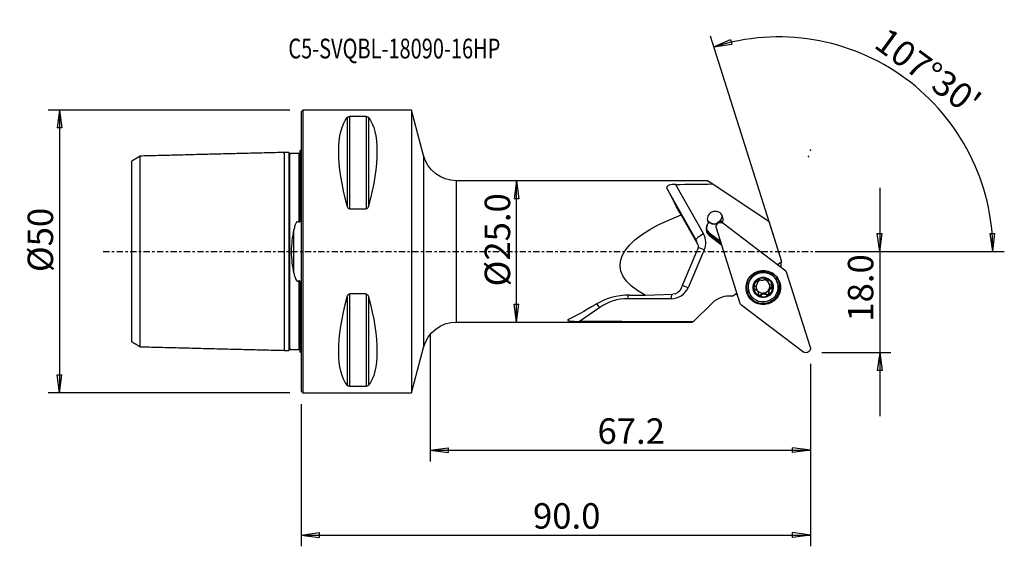
# Model space of a CAD drawing. Units: millimetres. Extents: x -50 to 124, y -52 to 41.
import ezdxf

# ---------------------------------------------------------------- set-up
doc = ezdxf.new("R2010")
doc.units = ezdxf.units.MM
doc.linetypes.add('CENTER', pattern=[47.5, 22, -8.5, 8.5, -8.5])
doc.layers.get('0').update_dxf_attribs({"linetype": 'CONTINUOUS'})
for name, color, linetype in [('1', 4, 'CONTINUOUS'), ('2', 7, 'CONTINUOUS'), ('SK1', 4, 'CONTINUOUS'), ('SK2', 7, 'CONTINUOUS'), ('SK4', 2, 'CENTER'), ('SK6', 5, 'CONTINUOUS')]:
    doc.layers.add(name, color=color, linetype=linetype)
doc.styles.add('DEFAULT', font='simplex.shx')
doc.dimstyles.get("Standard").update_dxf_attribs({"dimtxt": 0.18, "dimasz": 0.18, "dimexe": 0.18, "dimexo": 0.0625, "dimgap": 0.09, "dimtad": 1, "dimzin": 0, "dimdsep": 52, "dimtxsty": 'Standard', "dimcen": 0.09, "dimadec": 0, "dimazin": 0, "dimtfac": 1, "dimtdec": 4, "dimtofl": 0, "dimtmove": 0, "dimatfit": 3, "dimfxl": 1, "dimtolj": 1, "dimtzin": 0, "dimarcsym": 0})

# ---------------------------------------------------------------- blocks, each defined once
blk = doc.blocks.new('DimnDraft3D1')
at = {"layer": 'SK2'}
for p, q in [((-2, 25), (-44.75, 25)), ((-42.75, 25), (-43.167997, 21.824998)), ((-42.75, 25), (-42.75, -25)), ((-42.75, 25), (-42.332003, 21.825002)), ((-42.332003, 21.825002), (-43.167997, 21.824998)), ((-43.167997, -21.825002), (-42.332003, -21.824998)), ((-42.75, -25), (-43.167997, -21.825002)), ((-42.75, -25), (-42.332003, -21.824998)), ((-2, -25), (-44.75, -25))]:
    blk.add_line(p, q, dxfattribs=at)
at = {"layer": 'SK2', "insert": (-43.875, -3.659211), "char_height": 4.5, "attachment_point": 7, "rotation": 90, "line_spacing_factor": 1.084337, "style": 'DEFAULT'}
blk.add_mtext('\\W01.000;\\fsimplex.shx,bigfont.shx;%%c50 ', dxfattribs=at)
blk = doc.blocks.new('_CLOSED')
at = {"lineweight": -2}
for p, q in [((-1, 0.166667), (0, 0)), ((-1, 0.166667), (-1, -0.166667)), ((0, 0), (-1, -0.166667)), ((0, 0), (-1, 0))]:
    blk.add_line(p, q, dxfattribs=at)
blk = doc.blocks.new('DimnDraft3D2')
at = {"layer": '2'}
for p, q in [((38.05, 12.5), (37.632003, 9.324998)), ((38.05, -12.5), (38.05, 12.5)), ((38.05, 12.5), (38.467997, 9.325002)), ((38.467997, 9.325002), (37.632003, 9.324998)), ((37.632003, -9.325002), (38.467997, -9.324998)), ((38.05, -12.5), (37.632003, -9.325002)), ((38.05, -12.5), (38.467997, -9.324998))]:
    blk.add_line(p, q, dxfattribs=at)
at = {"layer": '2', "insert": (36.925, -6.193421), "char_height": 4.5, "attachment_point": 7, "rotation": 90, "line_spacing_factor": 1.084337, "style": 'DEFAULT'}
blk.add_mtext('\\W01.000;\\fsimplex.shx,bigfont.shx;%%c25.0 ', dxfattribs=at)
blk = doc.blocks.new('DimnDraft3D3')
at = {"layer": '2'}
for p, q in [((102.25, 11.25), (102.25, -29.15)), ((101.832003, 3.174998), (102.667997, 3.175002)), ((102.25, 0), (101.832003, 3.174998)), ((102.25, 0), (102.667997, 3.175002)), ((92, 0), (104.25, 0)), ((92, -17.9), (104.25, -17.9)), ((102.25, -17.9), (101.832003, -21.075002)), ((102.25, -17.9), (102.667997, -21.074998)), ((102.667997, -21.074998), (101.832003, -21.075002))]:
    blk.add_line(p, q, dxfattribs=at)
at = {"layer": '2', "insert": (101.125, -12.425658), "char_height": 4.5, "attachment_point": 7, "rotation": 90, "line_spacing_factor": 1.084337, "style": 'DEFAULT'}
blk.add_mtext('\\W01.000;\\fsimplex.shx,bigfont.shx;18.0 ', dxfattribs=at)
blk = doc.blocks.new('DimnDraft3D4')
at = {"layer": '2'}
for p, q in [((90, -19.9), (90, -52.15)), ((0, -27), (0, -52.15)), ((0, -50.15), (3.174998, -49.732003)), ((0, -50.15), (90, -50.15)), ((0, -50.15), (3.175002, -50.567997)), ((3.174998, -49.732003), (3.175002, -50.567997)), ((90, -50.15), (86.824998, -49.732003)), ((86.825002, -50.567997), (86.824998, -49.732003)), ((90, -50.15), (86.825002, -50.567997))]:
    blk.add_line(p, q, dxfattribs=at)
at = {"layer": '2', "insert": (40.961842, -49.025), "char_height": 4.5, "attachment_point": 7, "line_spacing_factor": 1.084337, "style": 'DEFAULT'}
blk.add_mtext('\\W01.000;\\fsimplex.shx,bigfont.shx;90.0 ', dxfattribs=at)
blk = doc.blocks.new('DimnDraft3D5')
at = {"layer": '2'}
for p, q in [((22.8, -14.5), (22.8, -37.15)), ((90, -19.9), (90, -37.15)), ((22.8, -35.15), (25.974998, -34.732003)), ((25.974998, -34.732003), (25.975002, -35.567997)), ((90, -35.15), (86.824998, -34.732003)), ((86.825002, -35.567997), (86.824998, -34.732003)), ((22.8, -35.15), (90, -35.15)), ((22.8, -35.15), (25.975002, -35.567997)), ((90, -35.15), (86.825002, -35.567997))]:
    blk.add_line(p, q, dxfattribs=at)
at = {"layer": '2', "insert": (52.361842, -34.025), "char_height": 4.5, "attachment_point": 7, "line_spacing_factor": 1.084337, "style": 'DEFAULT'}
blk.add_mtext('\\W01.000;\\fsimplex.shx,bigfont.shx;67.2 ', dxfattribs=at)
blk = doc.blocks.new('DimnDraft3D6')
at = {"layer": '2'}
for p, q in [((84.587296, -0.733095), (72.35005, 38.078491)), ((72.951461, 36.171057), (75.881488, 37.463449)), ((72.951461, 36.171057), (76.116149, 36.661066)), ((75.881488, 37.463449), (76.116149, 36.661066)), ((121.798248, 3.165562), (122.634059, 3.183049)), ((122.282559, 0), (121.798248, 3.165562)), ((122.282559, 0), (122.634059, 3.183049)), ((92, 0), (124.282559, 0))]:
    blk.add_line(p, q, dxfattribs=at)
blk.add_arc((84.356152, 0), 37.926407, 0, 107.5, dxfattribs=at)
at = {"layer": '2', "insert": (101.006149, 36.215882), "char_height": 4.5, "attachment_point": 7, "rotation": 323.75, "line_spacing_factor": 1.084337, "style": 'DEFAULT'}
blk.add_mtext("\\W01.000;\\fsimplex.shx,bigfont.shx;107%%d30' ", dxfattribs=at)

msp = doc.modelspace()

# ---------------------------------------------------------------- linework, layer by layer
at = {"layer": '1'}
for p, q in [((0.3, 25), (0, 24.7)), ((0, 24.7), (0, -24.7)), ((19.5, 25), (0.3, 25)), ((0.3, 25), (0.3, -25)), ((21.62, 16.968), (19.5, 25)), ((19.5, 25), (19.5, -25)), ((8.106, 23.667), (8.106, 8.056)), ((11.461, 23.839), (8.539, 23.839)), ((8.539, 23.839), (8.539, 7.53)), ((11.461, 23.839), (11.461, 7.53)), ((11.894, 23.667), (11.894, 8.056)), ((21.62, 16.968), (21.62, -16.968)), ((71.897, 12.5), (27.422, 12.5)), ((27.422, -12.5), (27.422, 12.5)), ((71.897, 12.5), (72.759, 11.925)), ((69.762, 2.11), (64.638, 11.185)), ((66.149, 11.846), (71.097, 3.084)), ((72.759, 11.925), (82.726, 5.277)), ((8.539, 7.53), (11.461, 7.53)), ((69.936, 1.557), (67.135, 6.458)), ((71.978, 5.08), (71.875, 5.403)), ((74.206, 5.476), (74.307, 5.158)), ((84.963, -1.817), (82.726, 5.277)), ((73.335, 4.192), (77.535, -9.13)), ((73.367, 4.612), (73.345, 4.524)), ((85.661, -3.467), (74.519, 5.016)), ((69.936, 1.557), (69.762, 2.11)), ((70.064, 1.263), (69.892, 1.809)), ((72.131, 3.296), (72.233, 2.972)), ((72.131, 3.296), (74.087, 1.807)), ((72.216, 2.688), (72.233, 2.972)), ((74.312, 1.092), (72.216, 2.688)), ((72.233, 2.972), (74.189, 1.483)), ((67.138, -6.562), (70.006, 0.173)), ((71.247, 0.285), (68.369, -6.421)), ((84.963, -1.817), (84.196, -2.352)), ((82.473, -4.992), (82.522, -5.15)), ((89.999, -16.983), (85.798, -3.662)), ((80.173, -6.594), (80.223, -6.752)), ((80.594, -5.347), (80.585, -5.317)), ((82.492, -5.319), (82.537, -5.46)), ((83.08, -6.343), (83.129, -6.5)), ((84.149, -5.538), (84.106, -5.403)), ((8.106, -8.056), (8.106, -23.667)), ((8.539, -7.53), (8.539, -23.839)), ((11.461, -7.53), (8.539, -7.53)), ((11.461, -7.53), (11.461, -23.839)), ((11.894, -8.056), (11.894, -23.667)), ((65.414, -8.363), (57.697, -8.363)), ((60.808, -7.726), (65.672, -7.571)), ((76.174, -7.941), (76.983, -7.378)), ((79.099, -6.982), (79.142, -7.117)), ((80.755, -7.201), (80.711, -7.06)), ((81.241, -7.624), (81.29, -7.782)), ((82.205, -7.537), (82.255, -7.694)), ((82.658, -7.188), (82.708, -7.345)), ((52.761, -9.907), (49.191, -12.383)), ((72.642, -9.133), (69.288, -12.465)), ((77.672, -9.325), (88.815, -17.808)), ((27.422, -12.5), (69.106, -12.5)), ((19.5, -25), (21.62, -16.968)), ((8.539, -23.839), (11.461, -23.839)), ((0, -24.7), (0.3, -25)), ((0.3, -25), (19.5, -25))]:
    msp.add_line(p, q, dxfattribs=at)
at = {"layer": '1', "extrusion": (0, 0, -1)}
for centre, start, end in [((-27.422, 18.5), 270, 345.21132), ((-27.422, -18.5), 14.78868, 90)]:
    msp.add_arc(centre, 6, start, end, dxfattribs=at)
for centre, major_axis, ratio, start_param, end_param in [((21.056, 0), (11.709, -24.677), 0.341999, 2.05976, 2.9743796), ((-1.056, 0), (11.709, 24.677), 0.341999, 0.1672131, 1.0818327), ((71.071, 0), (7.009, -12.499), 0.022544, 2.1263281, 2.6914277), ((133.282, 0), (330.386, 1.502), 0.03756, -1.775247, -1.7548555), ((97.627, 0), (41.276, 2.681), 0.295792, 2.6914223, -2.382556), ((74.174, 4.567), (0.791, 0.074), 0.994699, -2.4579452, -1.7185741), ((74.273, 4.964), (0.703, -0.455), 0.216609, -2.1287444, -1.356787), ((74.116, 4.335), (0.791, 0.074), 0.994699, 3.0532828, -0.9466168), ((74.273, 4.964), (0.77, 1.084), 0.507802, -2.2278298, -1.8800628), ((68.552, 0.739), (1.209, 1.063), 0.960909, 0.194338, 1.1081758), ((85.416, -3.784), (0.368, 0.16), 0.988418, -0.5057709, 0.1026952), ((65.684, -5.997), (1.209, 1.063), 0.960909, 1.1081758, 2.2798388), ((21.056, 0), (11.709, 24.677), 0.341999, -2.9743796, -2.05976), ((-1.056, 0), (11.709, -24.677), 0.341999, -1.0818327, -0.1672131), ((63.706, 0), (18.026, 12.439), 0.06865, 2.3176851, 2.7637811), ((77.918, -9.008), (0.368, 0.16), 0.988418, 2.6358218, -3.0388974), ((133.282, 0), (330.386, 1.502), 0.03756, 1.7658932, 1.8283235), ((81.525, 0), (12.536, 12.461), 0.079115, 2.9875246, 3.0621732), ((89.217, -17.127), (0.791, 0.074), 0.994699, -0.0883098, 2.1949759)]:
    msp.add_ellipse(centre, major_axis=major_axis, ratio=ratio, start_param=start_param, end_param=end_param, dxfattribs=at)
at = {"layer": '1'}
for centre, major_axis, ratio, start_param, end_param in [((73.181, 5.698), (-1.335, -0.421), 0.992065, 2.3695799, 0.2159352), ((72.996, 6.286), (1.335, 0.421), 0.992065, -2.9178975, -1.4983888), ((73.02, 6.208), (-1.335, -0.421), 0.992065, 0.3093967, 1.5885171), ((72.996, 6.286), (1.335, 0.421), 0.992065, -1.0697574, -0.2236871), ((73.02, 6.208), (-1.335, -0.421), 0.992065, 2.1155901, 2.2798793), ((73.149, 4.155), (-1.431, -0.451), 0.992065, -0.6350957, 0.6108652), ((73.207, 3.97), (1.549, 0.488), 0.992065, 2.1382537, -2.5307274), ((73.047, 4.479), (-1.431, -0.451), 0.992065, 0.1143069, 0.6108652), ((71.157, 2.892), (-1.393, -0.787), 0.123046, -1.5968351, -0.0260387), ((68.366, 1.328), (1.526, 0.481), 0.992065, -0.0000047, 0.2069794), ((68.306, 1.52), (-3.052, -0.962), 0.992065, 2.4347343, -2.9346132), ((71.307, 0.093), (-1.47, 0.631), 0.095605, -1.4886737, -0.6044135), ((81.603, -6.192), (2.504, 0.789), 0.992065, 0, 2.8338678), ((88.974, -2.136), (4.006, 1.263), 0.992065, 2.787497, 3.002753), ((81.622, -6.254), (2.808, 0.885), 0.992065, 2.4280132, 2.8338676), ((81.655, -6.36), (1.599, 0.504), 0.992065, 1.8762289, 2.9206359), ((81.602, -6.189), (-1.151, -0.363), 0.992065, -1.5197092, -0.8896214), ((81.655, -6.36), (1.599, 0.504), 0.992065, 0.8318219, 1.8762289), ((81.602, -6.189), (-1.151, -0.363), 0.992065, -2.7417504, -2.0871437), ((81.655, -6.36), (1.599, 0.504), 0.992065, -0.2209567, 0.8318219), ((83.147, -5.113), (-0.654, -0.206), 0.992065, -0.4858287, -0.0000102), ((81.622, -6.254), (2.808, 0.885), 0.992065, 0, 0.7134891), ((81.628, -6.274), (2.861, 0.902), 0.992065, 0, 0.3314909), ((65.428, -5.186), (-3.052, -0.962), 0.992065, 1.2630714, 2.4347343), ((68.429, -6.613), (-1.47, 0.631), 0.095605, -1.4886737, -0.7146641), ((81.628, -6.274), (2.861, 0.902), 0.992065, 2.8338678, 0), ((81.628, -6.274), (2.861, 0.902), 0.992065, 2.8100113, 2.8338678), ((81.622, -6.254), (2.808, 0.885), 0.992065, 2.8338676, 0), ((81.603, -6.192), (2.504, 0.789), 0.992065, 2.8338678, -3.1415397), ((81.655, -6.36), (1.599, 0.504), 0.992065, 2.9206359, -2.3097707), ((80.223, -6.309), (-0.278, -0.088), 0.992065, 0.4268353, 1.096694), ((81.602, -6.189), (-1.151, -0.363), 0.992065, -0.4664188, 0.2364), ((81.645, -6.328), (1.151, 0.363), 0.992065, -2.9051927, -2.7671274), ((81.602, -6.189), (-1.151, -0.363), 0.992065, 0.3744653, 1.3540254), ((81.602, -6.189), (1.151, 0.363), 0.992065, -1.7875672, -0.7431602), ((81.645, -6.328), (1.151, 0.363), 0.992065, 0.2364, 0.3744653), ((83.313, -6.982), (-0.654, -0.206), 0.992065, -0.7431602, -0.0000102), ((81.655, -6.36), (1.599, 0.504), 0.992065, -1.2653637, -0.2209567), ((81.602, -6.189), (-1.151, -0.363), 0.992065, 2.3984324, -3.036959), ((83.313, -6.982), (-0.654, -0.206), 0.992065, -1.5271508, -0.7431602), ((82.98, -6.07), (-0.278, -0.088), 0.992065, 1.6144418, 2.8321111), ((57.658, -16.901), (8.202, 2.586), 0.992065, 1.2630714, 1.8739366), ((57.757, -8.555), (0, 1.6), 0.038082, 1.0277335, 1.450597), ((65.474, -8.555), (0, 1.6), 0.038082, 0.9145874, 1.450597), ((75.603, -12.075), (-4.006, -1.263), 0.992065, -2.0104159, -1.0908308), ((75.443, -11.565), (4.006, 1.263), 0.992065, 0.8638557, 0.9649608), ((81.018, -7.438), (-0.278, -0.088), 0.992065, 0.2907047, 2.1380161), ((81.655, -6.36), (1.599, 0.504), 0.992065, -2.3097707, -1.2653637), ((81.765, -8.061), (-0.654, -0.206), 0.992065, -1.7875672, -1.0035766), ((81.765, -8.061), (-0.654, -0.206), 0.992065, -2.5715579, -1.7875672), ((82.393, -7.314), (-0.278, -0.088), 0.992065, 0.5700348, 3.0668254), ((52.821, -10.099), (0.912, -1.315), 0.037533, 1.6911679, 2.2682879)]:
    msp.add_ellipse(centre, major_axis=major_axis, ratio=ratio, start_param=start_param, end_param=end_param, dxfattribs=at)
for centre, major_axis in [((81.667, -6.396), (2.904, 0.916)), ((81.645, -6.327), (2.504, 0.789)), ((81.655, -6.36), (1.717, 0.541))]:
    msp.add_ellipse(centre, major_axis=major_axis, ratio=0.992065, dxfattribs=at)
for points, knots in [([(8.106, 23.667), (8.111, 23.673), (8.116, 23.679), (8.154, 23.721), (8.198, 23.755), (8.285, 23.794), (8.31, 23.803), (8.366, 23.82), (8.398, 23.827), (8.459, 23.835), (8.486, 23.838), (8.522, 23.839), (8.53, 23.839), (8.539, 23.839)], [0, 0, 0, 0, 0.0809806, 0.0809806, 0.5442273, 0.5442273, 0.6993183, 0.6993183, 0.8563463, 0.8563463, 0.966572, 0.966572, 1, 1, 1, 1]), ([(11.461, 23.839), (11.481, 23.839), (11.5, 23.838), (11.544, 23.835), (11.569, 23.832), (11.629, 23.821), (11.662, 23.812), (11.741, 23.785), (11.78, 23.764), (11.847, 23.719), (11.873, 23.693), (11.894, 23.667)], [0, 0, 0, 0, 0.0773437, 0.0773437, 0.1815883, 0.1815883, 0.353925, 0.353925, 0.6598705, 0.6598705, 1, 1, 1, 1]), ([(66.149, 11.846), (65.942, 11.843), (65.733, 11.831), (65.345, 11.782), (65.16, 11.744), (64.902, 11.657), (64.81, 11.613), (64.675, 11.512), (64.63, 11.454), (64.594, 11.335), (64.6, 11.272), (64.63, 11.202), (64.633, 11.193), (64.638, 11.185)], [0, 0, 0, 0, 0.2369874, 0.2369874, 0.4763994, 0.4763994, 0.6458023, 0.6458023, 0.8157107, 0.8157107, 0.9785488, 0.9785488, 1, 1, 1, 1]), ([(8.539, 7.53), (8.519, 7.53), (8.5, 7.532), (8.456, 7.543), (8.431, 7.553), (8.371, 7.586), (8.338, 7.614), (8.259, 7.699), (8.22, 7.763), (8.153, 7.902), (8.127, 7.978), (8.106, 8.056)], [0, 0, 0, 0, 0.0773437, 0.0773437, 0.1815883, 0.1815883, 0.353925, 0.353925, 0.6598705, 0.6598705, 1, 1, 1, 1]), ([(11.894, 8.056), (11.889, 8.037), (11.884, 8.019), (11.846, 7.896), (11.802, 7.792), (11.715, 7.672), (11.69, 7.643), (11.634, 7.591), (11.602, 7.568), (11.541, 7.542), (11.514, 7.534), (11.478, 7.53), (11.47, 7.53), (11.461, 7.53)], [0, 0, 0, 0, 0.0809806, 0.0809806, 0.5442273, 0.5442273, 0.6993183, 0.6993183, 0.8563463, 0.8563463, 0.966572, 0.966572, 1, 1, 1, 1]), ([(80.586, -5.322), (80.576, -5.297), (80.571, -5.269), (80.57, -5.208), (80.575, -5.172), (80.599, -5.108), (80.617, -5.079), (80.656, -5.032), (80.676, -5.014), (80.698, -4.999)], [0, 0, 0, 0, 0.2460857, 0.2460857, 0.5371592, 0.5371592, 0.8002328, 0.8002328, 1, 1, 1, 1]), ([(80.698, -4.999), (80.702, -4.996), (80.706, -4.994), (80.735, -4.975), (80.763, -4.963), (80.819, -4.947), (80.849, -4.943), (80.907, -4.943), (80.936, -4.948), (80.992, -4.966), (81.02, -4.979), (81.045, -4.998), (81.046, -4.999), (81.048, -5)], [0, 0, 0, 0, 0.0360205, 0.0360205, 0.2594429, 0.2594429, 0.4841116, 0.4841116, 0.7219784, 0.7219784, 0.9824931, 0.9824931, 1, 1, 1, 1]), ([(82.012, -4.913), (81.966, -4.961), (81.911, -5.005), (81.794, -5.07), (81.735, -5.095), (81.609, -5.129), (81.541, -5.138), (81.417, -5.138), (81.36, -5.132), (81.238, -5.104), (81.173, -5.079), (81.092, -5.032), (81.069, -5.017), (81.048, -5)], [0, 0, 0, 0, 0.2077447, 0.2077447, 0.3826579, 0.3826579, 0.5593073, 0.5593073, 0.7124036, 0.7124036, 0.9143863, 0.9143863, 1, 1, 1, 1]), ([(82.012, -4.913), (82.016, -4.909), (82.019, -4.905), (82.049, -4.877), (82.082, -4.856), (82.15, -4.829), (82.187, -4.821), (82.257, -4.819), (82.291, -4.824), (82.337, -4.837), (82.35, -4.842), (82.363, -4.848)], [0, 0, 0, 0, 0.0440265, 0.0440265, 0.3574864, 0.3574864, 0.6427508, 0.6427508, 0.8940433, 0.8940433, 1, 1, 1, 1]), ([(82.363, -4.848), (82.378, -4.855), (82.392, -4.863), (82.429, -4.888), (82.451, -4.908), (82.487, -4.952), (82.501, -4.977), (82.521, -5.03), (82.527, -5.058), (82.529, -5.108), (82.527, -5.129), (82.522, -5.15)], [0, 0, 0, 0, 0.1221416, 0.1221416, 0.3423589, 0.3423589, 0.5686731, 0.5686731, 0.8119874, 0.8119874, 1, 1, 1, 1]), ([(82.584, -5.573), (82.561, -5.528), (82.542, -5.482), (82.512, -5.369), (82.505, -5.301), (82.512, -5.207), (82.516, -5.178), (82.522, -5.15)], [0, 0, 0, 0, 0.3173411, 0.3173411, 0.7846876, 0.7846876, 1, 1, 1, 1]), ([(79.986, -6.505), (79.985, -6.498), (79.985, -6.491), (79.984, -6.455), (79.989, -6.425), (80.005, -6.368), (80.017, -6.34), (80.05, -6.289), (80.07, -6.266), (80.117, -6.224), (80.144, -6.207), (80.173, -6.194), (80.173, -6.194), (80.173, -6.194)], [0, 0, 0, 0, 0.0493782, 0.0493782, 0.2724714, 0.2724714, 0.4975838, 0.4975838, 0.7365209, 0.7365209, 0.9985683, 0.9985683, 1, 1, 1, 1]), ([(80.223, -6.752), (80.192, -6.749), (80.16, -6.74), (80.101, -6.71), (80.073, -6.688), (80.029, -6.637), (80.012, -6.607), (79.993, -6.553), (79.988, -6.529), (79.986, -6.505)], [0, 0, 0, 0, 0.2716988, 0.2716988, 0.5577421, 0.5577421, 0.8164344, 0.8164344, 1, 1, 1, 1]), ([(80.586, -5.322), (80.595, -5.347), (80.602, -5.372), (80.621, -5.461), (80.626, -5.528), (80.613, -5.653), (80.599, -5.711), (80.557, -5.824), (80.527, -5.88), (80.46, -5.977), (80.422, -6.02), (80.324, -6.111), (80.259, -6.154), (80.187, -6.188), (80.18, -6.191), (80.173, -6.194)], [0, 0, 0, 0, 0.0844273, 0.0844273, 0.2847413, 0.2847413, 0.4468467, 0.4468467, 0.6097767, 0.6097767, 0.7621586, 0.7621586, 0.9784518, 0.9784518, 1, 1, 1, 1]), ([(80.223, -6.752), (80.279, -6.758), (80.336, -6.772), (80.447, -6.817), (80.502, -6.85), (80.573, -6.909), (80.592, -6.928), (80.611, -6.948)], [0, 0, 0, 0, 0.405649, 0.405649, 0.8270052, 0.8270052, 1, 1, 1, 1]), ([(82.717, -7.372), (82.693, -7.305), (82.678, -7.232), (82.67, -7.094), (82.676, -7.027), (82.706, -6.898), (82.732, -6.834), (82.795, -6.729), (82.831, -6.685), (82.923, -6.598), (82.982, -6.559), (83.072, -6.519), (83.1, -6.509), (83.129, -6.5)], [0, 0, 0, 0, 0.2027139, 0.2027139, 0.3785778, 0.3785778, 0.5562375, 0.5562375, 0.7095743, 0.7095743, 0.9107237, 0.9107237, 1, 1, 1, 1]), ([(83.08, -5.942), (83.009, -5.926), (82.938, -5.899), (82.816, -5.83), (82.763, -5.791), (82.703, -5.733), (82.691, -5.721), (82.68, -5.708)], [0, 0, 0, 0, 0.4883936, 0.4883936, 0.8945518, 0.8945518, 1, 1, 1, 1]), ([(83.08, -5.942), (83.099, -5.946), (83.118, -5.953), (83.171, -5.975), (83.204, -5.997), (83.258, -6.049), (83.28, -6.079), (83.31, -6.14), (83.32, -6.172), (83.324, -6.208), (83.325, -6.212), (83.325, -6.216)], [0, 0, 0, 0, 0.1598065, 0.1598065, 0.459469, 0.459469, 0.7302998, 0.7302998, 0.9704184, 0.9704184, 1, 1, 1, 1]), ([(83.325, -6.216), (83.327, -6.242), (83.326, -6.268), (83.315, -6.321), (83.305, -6.348), (83.277, -6.398), (83.259, -6.421), (83.215, -6.461), (83.189, -6.477), (83.151, -6.493), (83.14, -6.497), (83.129, -6.5)], [0, 0, 0, 0, 0.1956035, 0.1956035, 0.4184821, 0.4184821, 0.6513491, 0.6513491, 0.9044067, 0.9044067, 1, 1, 1, 1]), ([(8.106, -8.056), (8.111, -8.037), (8.116, -8.019), (8.154, -7.896), (8.198, -7.792), (8.285, -7.672), (8.31, -7.643), (8.366, -7.591), (8.398, -7.568), (8.459, -7.542), (8.486, -7.534), (8.522, -7.53), (8.53, -7.53), (8.539, -7.53)], [0, 0, 0, 0, 0.0809806, 0.0809806, 0.5442273, 0.5442273, 0.6993183, 0.6993183, 0.8563463, 0.8563463, 0.966572, 0.966572, 1, 1, 1, 1]), ([(11.461, -7.53), (11.481, -7.53), (11.5, -7.532), (11.544, -7.543), (11.569, -7.553), (11.629, -7.586), (11.662, -7.614), (11.741, -7.699), (11.78, -7.763), (11.847, -7.902), (11.873, -7.978), (11.894, -8.056)], [0, 0, 0, 0, 0.0773437, 0.0773437, 0.1815883, 0.1815883, 0.353925, 0.353925, 0.6598705, 0.6598705, 1, 1, 1, 1]), ([(80.706, -7.083), (80.727, -7.122), (80.744, -7.163), (80.778, -7.275), (80.789, -7.348), (80.79, -7.461), (80.787, -7.503), (80.78, -7.544)], [0, 0, 0, 0, 0.2713745, 0.2713745, 0.7260891, 0.7260891, 1, 1, 1, 1]), ([(80.948, -7.872), (80.942, -7.87), (80.936, -7.866), (80.904, -7.849), (80.88, -7.83), (80.839, -7.787), (80.822, -7.762), (80.795, -7.707), (80.786, -7.677), (80.775, -7.614), (80.775, -7.58), (80.78, -7.547), (80.78, -7.545), (80.78, -7.544)], [0, 0, 0, 0, 0.0504375, 0.0504375, 0.2714285, 0.2714285, 0.4945072, 0.4945072, 0.731353, 0.731353, 0.9911467, 0.9911467, 1, 1, 1, 1]), ([(81.29, -7.782), (81.271, -7.808), (81.246, -7.831), (81.189, -7.869), (81.155, -7.884), (81.086, -7.898), (81.051, -7.899), (80.994, -7.89), (80.97, -7.882), (80.948, -7.872)], [0, 0, 0, 0, 0.2670355, 0.2670355, 0.5554843, 0.5554843, 0.8163743, 0.8163743, 1, 1, 1, 1]), ([(81.29, -7.782), (81.332, -7.726), (81.383, -7.676), (81.493, -7.599), (81.551, -7.569), (81.676, -7.528), (81.744, -7.518), (81.869, -7.519), (81.927, -7.527), (82.052, -7.563), (82.119, -7.595), (82.205, -7.653), (82.231, -7.673), (82.255, -7.694)], [0, 0, 0, 0, 0.2007894, 0.2007894, 0.3770007, 0.3770007, 0.5550302, 0.5550302, 0.708449, 0.708449, 0.9092686, 0.9092686, 1, 1, 1, 1]), ([(82.613, -7.722), (82.591, -7.737), (82.567, -7.749), (82.514, -7.767), (82.484, -7.771), (82.425, -7.772), (82.395, -7.767), (82.336, -7.748), (82.307, -7.733), (82.272, -7.709), (82.263, -7.702), (82.255, -7.694)], [0, 0, 0, 0, 0.2015551, 0.2015551, 0.424553, 0.424553, 0.6578462, 0.6578462, 0.9115691, 0.9115691, 1, 1, 1, 1]), ([(82.717, -7.372), (82.724, -7.391), (82.728, -7.409), (82.738, -7.467), (82.737, -7.508), (82.721, -7.581), (82.707, -7.616), (82.669, -7.672), (82.647, -7.697), (82.618, -7.718), (82.616, -7.72), (82.613, -7.722)], [0, 0, 0, 0, 0.1543045, 0.1543045, 0.4619533, 0.4619533, 0.7346922, 0.7346922, 0.9763351, 0.9763351, 1, 1, 1, 1]), ([(47.267, -12.018), (47.212, -12.043), (47.167, -12.069), (47.111, -12.121), (47.099, -12.147), (47.12, -12.194), (47.149, -12.215), (47.242, -12.253), (47.311, -12.27), (47.508, -12.307), (47.651, -12.323), (48.063, -12.357), (48.354, -12.368), (48.825, -12.379), (49.008, -12.382), (49.191, -12.383)], [0, 0, 0, 0, 0.0990487, 0.0990487, 0.199507, 0.199507, 0.2908223, 0.2908223, 0.3945696, 0.3945696, 0.5511817, 0.5511817, 0.828919, 0.828919, 1, 1, 1, 1]), ([(8.539, -23.839), (8.519, -23.839), (8.5, -23.838), (8.456, -23.835), (8.431, -23.832), (8.371, -23.821), (8.338, -23.812), (8.259, -23.785), (8.22, -23.764), (8.153, -23.719), (8.127, -23.693), (8.106, -23.667)], [0, 0, 0, 0, 0.0773437, 0.0773437, 0.1815883, 0.1815883, 0.353925, 0.353925, 0.6598705, 0.6598705, 1, 1, 1, 1]), ([(11.894, -23.667), (11.889, -23.673), (11.884, -23.679), (11.846, -23.721), (11.802, -23.755), (11.715, -23.794), (11.69, -23.803), (11.634, -23.82), (11.602, -23.827), (11.541, -23.835), (11.514, -23.838), (11.478, -23.839), (11.47, -23.839), (11.461, -23.839)], [0, 0, 0, 0, 0.0809806, 0.0809806, 0.5442273, 0.5442273, 0.6993183, 0.6993183, 0.8563463, 0.8563463, 0.966572, 0.966572, 1, 1, 1, 1])]:
    msp.add_open_spline(points, degree=3, knots=knots, dxfattribs=at)
for points in [[(71.978, 5.08), (71.972, 5.053), (71.968, 5.027), (71.966, 5.003)], [(69.865, 1.868), (69.877, 1.839), (69.889, 1.81), (69.899, 1.78)], [(58, -7.714), (55.822, -7.705), (53.702, -8.389), (52.087, -9.358)]]:
    msp.add_open_spline(points, degree=3, dxfattribs=at)
msp.add_rational_spline([(58, -7.714), (59.405, -7.72), (60.808, -7.726)], [0.500001468557, 0.499998531443, 0.500001468557], degree=2, dxfattribs=at)
msp.add_point((0, 0), dxfattribs=at)
at = {"layer": '2'}
for p in [(90, 17.9), (89.673, 16.758)]:
    msp.add_point(p, dxfattribs=at)
at = {"layer": 'SK1'}
for p, q in [((-0.2, 5.881), (-0.2, 17.833)), ((-1.307, -3.805), (-1.307, 3.805)), ((-0.4, -17.325), (-0.4, -5.169)), ((-0.2, -17.833), (-0.2, -5.881))]:
    msp.add_line(p, q, dxfattribs=at)
at = {"layer": 'SK1', "extrusion": (0, 0, -1)}
for centre, start, end in [((0.6, 18.75), 233.1301, 246.42182), ((0.6, -18.75), 113.57818, 126.8699)]:
    msp.add_arc(centre, 1, start, end, dxfattribs=at)
at = {"layer": 'SK1'}
for points in [[(-3, 17.5), (-15.75, 17.18), (-28.5, 16.859)], [(-2.195, 17.52), (-2.597, 17.51), (-3, 17.5)], [(-28.5, 16.858), (-29.25, 16.399), (-30, 15.941)], [(-0.4, 17.325), (-1.2, 17.325), (-2, 17.325)], [(-30, -15.942), (-29.25, -16.401), (-28.5, -16.86)], [(-28.5, -16.859), (-15.75, -17.18), (-3, -17.5)], [(-2, -17.325), (-1.2, -17.325), (-0.4, -17.325)], [(-3, -17.5), (-2.597, -17.51), (-2.195, -17.52)]]:
    msp.add_open_spline(points, degree=2, dxfattribs=at)
for points, knots in [([(-3, 17.289), (-3, 17.306), (-3, 17.358), (-3, 17.429), (-3, 17.486), (-3, 17.507), (-3, 17.486), (-3, 17.416), (-3, 17.293), (-3, 17.109), (-3, 16.862), (-3, 16.548), (-3, 16.166), (-3, 15.715), (-3, 15.197), (-3, 14.616), (-3, 13.975), (-3, 13.281), (-3, 12.541), (-3, 11.764), (-3, 10.959), (-3, 10.136), (-3, 9.304), (-3, 8.474), (-3, 7.656), (-3, 6.857), (-3, 6.084), (-3, 5.346), (-3, 4.645), (-3, 3.986), (-3, 3.369), (-3, 2.794), (-3, 2.259), (-3, 1.76), (-3, 1.291), (-3, 0.847), (-3, 0.419), (-3, 0), (-3, -0.419), (-3, -0.847), (-3, -1.291), (-3, -1.76), (-3, -2.259), (-3, -2.794), (-3, -3.369), (-3, -3.986), (-3, -4.645), (-3, -5.346), (-3, -6.084), (-3, -6.857), (-3, -7.656), (-3, -8.474), (-3, -9.304), (-3, -10.136), (-3, -10.959), (-3, -11.764), (-3, -12.541), (-3, -13.281), (-3, -13.975), (-3, -14.616), (-3, -15.197), (-3, -15.715), (-3, -16.166), (-3, -16.548), (-3, -16.862), (-3, -17.109), (-3, -17.293), (-3, -17.416), (-3, -17.486), (-3, -17.507), (-3, -17.486), (-3, -17.429), (-3, -17.358), (-3, -17.306), (-3, -17.289)], [0, 0, 0, 0, 0.0067087, 0.0208028, 0.0348968, 0.0489909, 0.0630849, 0.0771789, 0.091273, 0.105367, 0.119461, 0.1335551, 0.1476491, 0.1617431, 0.1758372, 0.1899312, 0.2040253, 0.2181193, 0.2322133, 0.2463074, 0.2604014, 0.2744954, 0.2885895, 0.3026835, 0.3167775, 0.3308716, 0.3449656, 0.3590596, 0.3731537, 0.3872477, 0.4013418, 0.4154358, 0.4295298, 0.4436239, 0.4577179, 0.4718119, 0.485906, 0.5, 0.514094, 0.5281881, 0.5422821, 0.5563761, 0.5704702, 0.5845642, 0.5986583, 0.6127523, 0.6268463, 0.6409404, 0.6550344, 0.6691284, 0.6832225, 0.6973165, 0.7114105, 0.7255046, 0.7395986, 0.7536926, 0.7677867, 0.7818807, 0.7959748, 0.8100688, 0.8241628, 0.8382569, 0.8523509, 0.8664449, 0.880539, 0.894633, 0.908727, 0.9228211, 0.9369151, 0.9510092, 0.9651032, 0.9791972, 0.9932913, 1, 1, 1, 1]), ([(-2.2, 17.52), (-2.2, 17.52), (-2.2, 17.509), (-2.2, 17.455), (-2.2, 17.404), (-2.2, 17.265), (-2.2, 17.176), (-2.2, 16.967), (-2.2, 16.845), (-2.2, 16.57), (-2.2, 16.417), (-2.2, 16.081), (-2.2, 15.898), (-2.2, 15.492), (-2.2, 15.266), (-2.2, 15.025)], [0, 0, 0, 0, 0.1077099, 0.1077099, 0.2548059, 0.2548059, 0.4018727, 0.4018727, 0.5489203, 0.5489203, 0.6959551, 0.6959551, 0.8429815, 0.8429815, 1, 1, 1, 1]), ([(-0.2, 17.519), (-0.2, 17.494), (-0.209, 17.446), (-0.254, 17.377), (-0.324, 17.333), (-0.374, 17.324), (-0.4, 17.324)], [0, 0, 0, 0, 0.2457575, 0.5017953, 0.756953, 1, 1, 1, 1]), ([(-30, 15.94), (-30, 15.931), (-30, 15.841), (-30, 15.355), (-30, 14.704), (-30, 12.914), (-30, 11.801), (-30, 9.097), (-30, 7.565), (-30, 4.911), (-30, 3.981), (-30, 2.004), (-30, 0.966), (-30, -1.149), (-30, -2.162), (-30, -4.131), (-30, -5.048), (-30, -7.661), (-30, -9.211), (-30, -11.849), (-30, -12.985), (-30, -14.726), (-30, -15.382), (-30, -15.856), (-30, -15.943), (-30, -15.943)], [0, 0, 0, 0, 0.0497716, 0.0497716, 0.1621651, 0.1621651, 0.2745585, 0.2745585, 0.3869519, 0.3869519, 0.4431486, 0.4431486, 0.4993453, 0.4993453, 0.555542, 0.555542, 0.6117388, 0.6117388, 0.7241322, 0.7241322, 0.8365256, 0.8365256, 0.948919, 0.948919, 1, 1, 1, 1]), ([(-28.5, -16.857), (-28.5, -16.838), (-28.5, -16.749), (-28.499, -16.273), (-28.499, -15.59), (-28.498, -13.783), (-28.498, -12.606), (-28.498, -9.864), (-28.499, -8.254), (-28.499, -5.501), (-28.499, -4.531), (-28.5, -2.412), (-28.5, -1.297), (-28.5, 1.091), (-28.5, 2.24), (-28.5, 4.371), (-28.499, 5.357), (-28.499, 8.153), (-28.498, 9.746), (-28.498, 12.556), (-28.498, 13.709), (-28.499, 15.566), (-28.499, 16.245), (-28.5, 16.741), (-28.5, 16.834), (-28.5, 16.854)], [0, 0, 0, 0, 0.0455741, 0.0455741, 0.1590497, 0.1590497, 0.2725252, 0.2725252, 0.3860008, 0.3860008, 0.4427386, 0.4427386, 0.4994763, 0.4994763, 0.5562141, 0.5562141, 0.6129519, 0.6129519, 0.7264275, 0.7264275, 0.839903, 0.839903, 0.9533786, 0.9533786, 1, 1, 1, 1]), ([(-2, -17.112), (-2, -17.131), (-2, -17.183), (-2, -17.255), (-2, -17.311), (-2, -17.332), (-2, -17.311), (-2, -17.242), (-2, -17.119), (-2, -16.937), (-2, -16.692), (-2, -16.38), (-2, -16), (-2, -15.552), (-2, -15.037), (-2, -14.458), (-2, -13.82), (-2, -13.13), (-2, -12.394), (-2, -11.621), (-2, -10.821), (-2, -10.002), (-2, -9.176), (-2, -8.352), (-2, -7.54), (-2, -6.747), (-2, -5.982), (-2, -5.251), (-2, -4.559), (-2, -3.908), (-2, -3.299), (-2, -2.734), (-2, -2.208), (-2, -1.719), (-2, -1.26), (-2, -0.826), (-2, -0.409), (-2, 0), (-2, 0.409), (-2, 0.826), (-2, 1.26), (-2, 1.719), (-2, 2.208), (-2, 2.734), (-2, 3.299), (-2, 3.908), (-2, 4.559), (-2, 5.251), (-2, 5.982), (-2, 6.747), (-2, 7.54), (-2, 8.352), (-2, 9.176), (-2, 10.002), (-2, 10.821), (-2, 11.621), (-2, 12.394), (-2, 13.13), (-2, 13.82), (-2, 14.458), (-2, 15.037), (-2, 15.552), (-2, 16), (-2, 16.38), (-2, 16.692), (-2, 16.937), (-2, 17.119), (-2, 17.242), (-2, 17.311), (-2, 17.332), (-2, 17.311), (-2, 17.255), (-2, 17.183), (-2, 17.131), (-2, 17.112)], [0, 0, 0, 0, 0.0074031, 0.0214773, 0.0355515, 0.0496257, 0.0636999, 0.0777741, 0.0918483, 0.1059225, 0.1199967, 0.1340709, 0.1481451, 0.1622193, 0.1762935, 0.1903677, 0.2044419, 0.2185161, 0.2325903, 0.2466645, 0.2607387, 0.2748129, 0.2888871, 0.3029613, 0.3170355, 0.3311096, 0.3451838, 0.359258, 0.3733322, 0.3874064, 0.4014806, 0.4155548, 0.429629, 0.4437032, 0.4577774, 0.4718516, 0.4859258, 0.5, 0.5140742, 0.5281484, 0.5422226, 0.5562968, 0.570371, 0.5844452, 0.5985194, 0.6125936, 0.6266678, 0.640742, 0.6548162, 0.6688904, 0.6829646, 0.6970388, 0.711113, 0.7251872, 0.7392614, 0.7533356, 0.7674098, 0.781484, 0.7955582, 0.8096324, 0.8237066, 0.8377808, 0.851855, 0.8659292, 0.8800034, 0.8940776, 0.9081518, 0.922226, 0.9363002, 0.9503744, 0.9644486, 0.9785228, 0.992597, 1, 1, 1, 1]), ([(-0.4, 5.169), (-0.4, 5.198), (-0.4, 5.464), (-0.4, 5.982), (-0.4, 6.747), (-0.4, 7.54), (-0.4, 8.352), (-0.4, 9.176), (-0.4, 10.002), (-0.4, 10.821), (-0.4, 11.621), (-0.4, 12.394), (-0.4, 13.13), (-0.4, 13.82), (-0.4, 14.458), (-0.4, 15.037), (-0.4, 15.552), (-0.4, 16), (-0.4, 16.38), (-0.4, 16.692), (-0.4, 16.937), (-0.4, 17.119), (-0.4, 17.242), (-0.4, 17.311), (-0.4, 17.325), (-0.4, 17.325)], [0, 0, 0, 0, 0.0056618, 0.0508668, 0.0960717, 0.1412766, 0.1864815, 0.2316865, 0.2768914, 0.3220963, 0.3673012, 0.4125062, 0.4577111, 0.502916, 0.5481209, 0.5933259, 0.6385308, 0.6837357, 0.7289406, 0.7741456, 0.8193505, 0.8645554, 0.9097603, 0.9549653, 1, 1, 1, 1]), ([(-2.2, 15.025), (-2.2, 14.896), (-2.2, 14.565), (-2.2, 13.992), (-2.2, 13.296), (-2.2, 12.555), (-2.2, 11.776), (-2.2, 11.001), (-2.2, 10.485), (-2.2, 10.242)], [0, 0, 0, 0, 0.1030847, 0.2556134, 0.4081421, 0.5606708, 0.7131995, 0.8657282, 1, 1, 1, 1]), ([(-2.2, 10.242), (-2.2, 9.616), (-2.2, 8.439), (-2.2, 6.587), (-2.2, 4.898), (-2.2, 3.408), (-2.2, 2.128), (-2.2, 1.016), (-2.2, -1.619), (-2.2, -4.905), (-2.2, -8.142), (-2.2, -9.572), (-2.2, -10.242)], [0, 0, 0, 0, 0.1101942, 0.2071594, 0.2895214, 0.3575666, 0.4131952, 0.4596923, 0.5013418, 0.7494206, 0.8825058, 1, 1, 1, 1]), ([(-0.4, 5.169), (-0.421, 5.188), (-0.443, 5.207), (-0.493, 5.238), (-0.521, 5.251), (-0.571, 5.262), (-0.594, 5.264), (-0.637, 5.261), (-0.658, 5.256), (-0.708, 5.238), (-0.735, 5.222), (-0.805, 5.169), (-0.843, 5.126), (-0.987, 4.93), (-1.056, 4.755), (-1.199, 4.33), (-1.258, 4.069), (-1.307, 3.805)], [0, 0, 0, 0, 0.0434922, 0.0434922, 0.087686, 0.087686, 0.1189521, 0.1189521, 0.1501558, 0.1501558, 0.1963078, 0.1963078, 0.2834357, 0.2834357, 0.5790412, 0.5790412, 1, 1, 1, 1]), ([(-0.2, 5.881), (-0.2, 5.755), (-0.204, 5.628), (-0.224, 5.444), (-0.232, 5.387), (-0.251, 5.303), (-0.259, 5.274), (-0.277, 5.225), (-0.287, 5.203), (-0.307, 5.174), (-0.314, 5.164), (-0.328, 5.154), (-0.333, 5.151), (-0.344, 5.147), (-0.35, 5.146), (-0.36, 5.147), (-0.365, 5.147), (-0.377, 5.151), (-0.384, 5.156), (-0.394, 5.163), (-0.397, 5.166), (-0.4, 5.169)], [0, 0, 0, 0, 0.4660116, 0.4660116, 0.6702405, 0.6702405, 0.7745673, 0.7745673, 0.8570707, 0.8570707, 0.8985384, 0.8985384, 0.9180453, 0.9180453, 0.9377729, 0.9377729, 0.9555533, 0.9555533, 0.9842307, 0.9842307, 1, 1, 1, 1]), ([(-1.307, -3.805), (-1.529, -2.599), (-1.709, -1.313), (-1.71, 1.306), (-1.53, 2.597), (-1.307, 3.805)], [0, 0, 0, 0, 0.5, 0.5, 1, 1, 1, 1]), ([(-1.307, -3.805), (-1.266, -4.026), (-1.218, -4.244), (-1.083, -4.693), (-1.004, -4.936), (-0.803, -5.169), (-0.761, -5.209), (-0.689, -5.246), (-0.667, -5.254), (-0.62, -5.264), (-0.595, -5.264), (-0.55, -5.258), (-0.529, -5.252), (-0.478, -5.231), (-0.45, -5.212), (-0.416, -5.184), (-0.408, -5.176), (-0.4, -5.169)], [0, 0, 0, 0, 0.3526843, 0.3526843, 0.7500463, 0.7500463, 0.8354793, 0.8354793, 0.8693528, 0.8693528, 0.9036374, 0.9036374, 0.9341129, 0.9341129, 0.9836112, 0.9836112, 1, 1, 1, 1]), ([(-0.4, -5.169), (-0.394, -5.163), (-0.388, -5.158), (-0.375, -5.151), (-0.369, -5.148), (-0.358, -5.146), (-0.352, -5.146), (-0.342, -5.148), (-0.337, -5.15), (-0.326, -5.155), (-0.321, -5.16), (-0.306, -5.173), (-0.299, -5.184), (-0.273, -5.229), (-0.261, -5.268), (-0.211, -5.463), (-0.204, -5.625), (-0.2, -5.815), (-0.2, -5.848), (-0.2, -5.881)], [0, 0, 0, 0, 0.0299003, 0.0299003, 0.0528623, 0.0528623, 0.0709275, 0.0709275, 0.0890039, 0.0890039, 0.1136225, 0.1136225, 0.1575773, 0.1575773, 0.2960251, 0.2960251, 0.8781508, 0.8781508, 1, 1, 1, 1]), ([(-2.2, -10.242), (-2.2, -10.485), (-2.2, -11.001), (-2.2, -11.776), (-2.2, -12.555), (-2.2, -13.296), (-2.2, -13.992), (-2.2, -14.565), (-2.2, -14.896), (-2.2, -15.025)], [0, 0, 0, 0, 0.1342717, 0.2868004, 0.4393291, 0.5918579, 0.7443866, 0.8969153, 1, 1, 1, 1]), ([(-2.2, -15.025), (-2.2, -15.099), (-2.2, -15.171), (-2.2, -15.65), (-2.2, -16.01), (-2.2, -16.471), (-2.2, -16.612), (-2.2, -16.865), (-2.2, -16.978), (-2.2, -17.174), (-2.2, -17.257), (-2.2, -17.391), (-2.2, -17.442), (-2.2, -17.504), (-2.2, -17.52), (-2.2, -17.52)], [0, 0, 0, 0, 0.0482626, 0.0482626, 0.3252209, 0.3252209, 0.4633815, 0.4633815, 0.6015515, 0.6015515, 0.7397354, 0.7397354, 0.8779396, 0.8779396, 1, 1, 1, 1]), ([(-0.4, -17.324), (-0.374, -17.324), (-0.324, -17.333), (-0.254, -17.377), (-0.209, -17.446), (-0.2, -17.494), (-0.2, -17.519)], [0, 0, 0, 0, 0.2430461, 0.4982058, 0.754245, 1, 1, 1, 1])]:
    msp.add_open_spline(points, degree=3, knots=knots, dxfattribs=at)
at = {"layer": 'SK4', "ltscale": 0.05}
msp.add_line((-35, 0), (94.673, 0), dxfattribs=at)

# ---------------------------------------------------------------- texts
at = {"layer": 'SK6', "insert": (-2.288, 34.125), "char_height": 3.5, "attachment_point": 7, "line_spacing_factor": 1.084337, "style": 'DEFAULT'}
msp.add_mtext('\\W00.741;\\fsimplex.shx,bigfont.shx;C5-SVQBL-18090-16HP ', dxfattribs=at)

# ---------------------------------------------------------------- dimensions: what is measured, and where the dimension line sits
at = {"layer": '2', "lineweight": -3}
dim = msp.add_angular_dim_2l(base=(109.443, 34.215), line1=((84.587, -0.733), (72.35, 38.078)), line2=((92, 0), (124.283, 0)), dimstyle='Standard', override={"dimpost": '<>'}, dxfattribs=at)
dim.commit()
dim.dimension.update_dxf_attribs({"geometry": 'DimnDraft3D6', "text_midpoint": (100.764, 37.788)})
for base, p1, p2, override, picture, middle in [((38.05, 12.5), (22.8, 12.5), (0, 0), {"dimtxt": 4.5, "dimasz": 3.175, "dimexe": 2, "dimexo": 2, "dimgap": 2.25, "dimtad": 1, "dimtih": 0, "dimtoh": 0, "dimzin": 8, "dimpost": '<>', "dimtxsty": 'DEFAULT', "dimblk1": 'CLOSED', "dimblk2": 'CLOSED', "dimsah": 1, "dimse1": 1, "dimse2": 1, "dimclrd": 2, "dimclre": 2, "dimclrt": 7, "dimtofl": 1, "dimtmove": 0}, 'DimnDraft3D2', (38.05, -7.318)), ((102.25, -17.9), (92, 0), (92, -17.9), {"dimtxt": 4.5, "dimasz": 3.175, "dimexe": 2, "dimexo": 2, "dimgap": 2.25, "dimtad": 1, "dimtih": 0, "dimtoh": 0, "dimzin": 8, "dimpost": '<>', "dimtxsty": 'DEFAULT', "dimblk1": 'CLOSED', "dimblk2": 'CLOSED', "dimsah": 1, "dimclrd": 2, "dimclre": 2, "dimclrt": 7, "dimtofl": 1, "dimtmove": 0}, 'DimnDraft3D3', (102.25, -13.551))]:
    dim = msp.add_linear_dim(base=base, p1=p1, p2=p2, angle=90, dimstyle='Standard', override=override, dxfattribs=at)
    dim.commit()
    dim.dimension.update_dxf_attribs({"geometry": picture, "text_midpoint": middle})
for base, p1, picture, middle in [((90, -35.15), (22.8, -14.5), 'DimnDraft3D5', (51.237, -35.15)), ((90, -50.15), (0, -27), 'DimnDraft3D4', (39.837, -50.15))]:
    dim = msp.add_linear_dim(base=base, p1=p1, p2=(90, -19.9), dimstyle='Standard', override={"dimtxt": 4.5, "dimasz": 3.175, "dimexe": 2, "dimexo": 2, "dimgap": 2.25, "dimtad": 1, "dimtih": 0, "dimzin": 8, "dimpost": '<>', "dimtxsty": 'DEFAULT', "dimblk1": 'CLOSED', "dimblk2": 'CLOSED', "dimsah": 1, "dimclrd": 2, "dimclre": 2, "dimclrt": 7, "dimtofl": 1, "dimtmove": 0}, dxfattribs=at)
    dim.commit()
    dim.dimension.update_dxf_attribs({"geometry": picture, "text_midpoint": middle})
at = {"layer": 'SK2', "lineweight": -3}
dim = msp.add_linear_dim(base=(-42.75, -25), p1=(-2, 25), p2=(-2, -25), angle=90, dimstyle='Standard', override={"dimtxt": 4.5, "dimasz": 3.175, "dimexe": 2, "dimexo": 2, "dimgap": 2.25, "dimtad": 1, "dimtih": 0, "dimtoh": 0, "dimzin": 8, "dimpost": '<>', "dimtxsty": 'DEFAULT', "dimblk1": 'CLOSED', "dimblk2": 'CLOSED', "dimsah": 1, "dimclrd": 2, "dimclre": 2, "dimclrt": 7, "dimtofl": 1, "dimtmove": 0}, dxfattribs=at)
dim.commit()
dim.dimension.update_dxf_attribs({"geometry": 'DimnDraft3D1', "text_midpoint": (-42.75, -4.784)})

doc.saveas('drawing.dxf')
